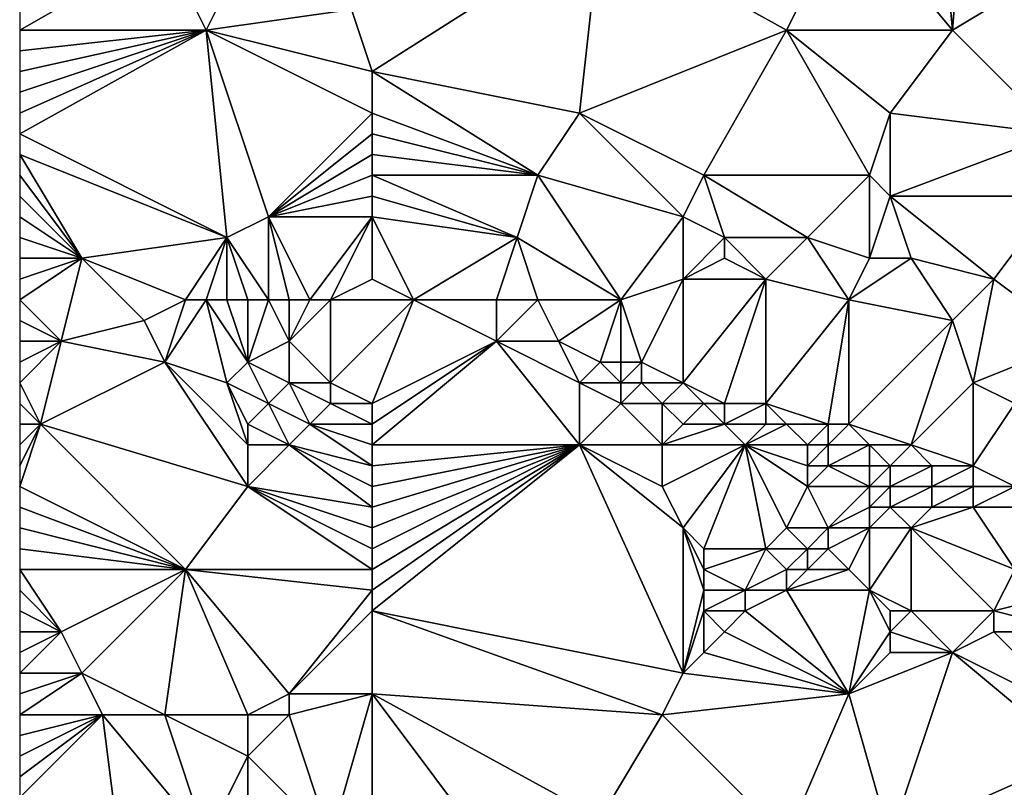
# Model space of a CAD drawing. Units: metres. Extents: x 75000 to 75625, y 355000 to 355500.
# Drawn here: x 75000 to 75048, y 355170 to 355208 of the extents above; entities that cross this region are included whole.
import ezdxf

# ---------------------------------------------------------------- set-up
doc = ezdxf.new("R2010")
doc.units = ezdxf.units.M
doc.layers.add('Terrain', color=15, linetype='Continuous')

msp = doc.modelspace()

# ---------------------------------------------------------------- linework, layer by layer
at = {"layer": 'Terrain'}
for points in [[(75045, 355207, 352.88), (75046, 355220, 353.74), (75044, 355218, 353.63), (75045, 355207, 352.88)], [(75045, 355207, 352.88), (75060, 355216, 354.16), (75046, 355220, 353.74), (75045, 355207, 352.88)], [(75045, 355207, 352.88), (75044, 355218, 353.63), (75040, 355213, 353.31), (75045, 355207, 352.88)], [(75050, 355202, 352.34), (75060, 355216, 354.16), (75045, 355207, 352.88), (75050, 355202, 352.34)], [(75037, 355207, 352.74), (75040, 355213, 353.31), (75028, 355212, 352.93), (75037, 355207, 352.74)], [(75045, 355207, 352.88), (75040, 355213, 353.31), (75037, 355207, 352.74), (75045, 355207, 352.88)], [(75017, 355205, 352.17), (75028, 355212, 352.93), (75016, 355208, 352.44), (75017, 355205, 352.17)], [(75017, 355205, 352.17), (75027, 355203, 352.1), (75028, 355212, 352.93), (75017, 355205, 352.17)], [(75027, 355203, 352.1), (75037, 355207, 352.74), (75028, 355212, 352.93), (75027, 355203, 352.1)], [(75000, 355207, 351.65), (75009, 355207, 352.16), (75007, 355211, 352.64), (75000, 355207, 351.65)], [(75000, 355207, 351.65), (75007, 355211, 352.64), (75000, 355208, 351.73), (75000, 355207, 351.65)], [(75009, 355207, 352.16), (75010, 355209, 352.46), (75007, 355211, 352.64), (75009, 355207, 352.16)], [(75009, 355207, 352.16), (75016, 355208, 352.44), (75010, 355209, 352.46), (75009, 355207, 352.16)], [(75017, 355205, 352.17), (75016, 355208, 352.44), (75009, 355207, 352.16), (75017, 355205, 352.17)], [(75000, 355207, 351.65), (75000, 355206, 351.6), (75009, 355207, 352.16), (75000, 355207, 351.65)], [(75010, 355197, 350.69), (75009, 355207, 352.16), (75000, 355202, 351.6), (75010, 355197, 350.69)], [(75009, 355207, 352.16), (75000, 355206, 351.6), (75000, 355205, 351.58), (75009, 355207, 352.16)], [(75009, 355207, 352.16), (75000, 355205, 351.58), (75000, 355204, 351.58), (75009, 355207, 352.16)], [(75009, 355207, 352.16), (75000, 355204, 351.58), (75000, 355203, 351.59), (75009, 355207, 352.16)], [(75009, 355207, 352.16), (75000, 355203, 351.59), (75000, 355202, 351.6), (75009, 355207, 352.16)], [(75010, 355197, 350.69), (75012, 355198, 350.68), (75009, 355207, 352.16), (75010, 355197, 350.69)], [(75012, 355198, 350.68), (75017, 355203, 351.89), (75009, 355207, 352.16), (75012, 355198, 350.68)], [(75017, 355203, 351.89), (75017, 355205, 352.17), (75009, 355207, 352.16), (75017, 355203, 351.89)], [(75033, 355200, 351.83), (75037, 355207, 352.74), (75027, 355203, 352.1), (75033, 355200, 351.83)], [(75041, 355200, 351.93), (75037, 355207, 352.74), (75033, 355200, 351.83), (75041, 355200, 351.93)], [(75041, 355200, 351.93), (75042, 355203, 352.38), (75037, 355207, 352.74), (75041, 355200, 351.93)], [(75042, 355203, 352.38), (75045, 355207, 352.88), (75037, 355207, 352.74), (75042, 355203, 352.38)], [(75050, 355202, 352.34), (75045, 355207, 352.88), (75042, 355203, 352.38), (75050, 355202, 352.34)], [(75017, 355203, 351.89), (75025, 355200, 351.63), (75017, 355205, 352.17), (75017, 355203, 351.89)], [(75017, 355205, 352.17), (75025, 355200, 351.63), (75027, 355203, 352.1), (75017, 355205, 352.17)], [(75012, 355198, 350.68), (75017, 355202, 351.7), (75017, 355203, 351.89), (75012, 355198, 350.68)], [(75017, 355202, 351.7), (75025, 355200, 351.63), (75017, 355203, 351.89), (75017, 355202, 351.7)], [(75032, 355198, 351.46), (75027, 355203, 352.1), (75025, 355200, 351.63), (75032, 355198, 351.46)], [(75032, 355198, 351.46), (75033, 355200, 351.83), (75027, 355203, 352.1), (75032, 355198, 351.46)], [(75042, 355199, 351.79), (75042, 355203, 352.38), (75041, 355200, 351.93), (75042, 355199, 351.79)], [(75042, 355199, 351.79), (75050, 355202, 352.34), (75042, 355203, 352.38), (75042, 355199, 351.79)], [(75010, 355197, 350.69), (75000, 355202, 351.6), (75000, 355201, 351.62), (75010, 355197, 350.69)], [(75012, 355198, 350.68), (75017, 355201, 351.49), (75017, 355202, 351.7), (75012, 355198, 350.68)], [(75017, 355201, 351.49), (75025, 355200, 351.63), (75017, 355202, 351.7), (75017, 355201, 351.49)], [(75050, 355199, 351.88), (75050, 355202, 352.34), (75042, 355199, 351.79), (75050, 355199, 351.88)], [(75003, 355196, 351.3), (75000, 355201, 351.62), (75000, 355200, 351.61), (75003, 355196, 351.3)], [(75003, 355196, 351.3), (75010, 355197, 350.69), (75000, 355201, 351.62), (75003, 355196, 351.3)], [(75012, 355198, 350.68), (75017, 355200, 351.27), (75017, 355201, 351.49), (75012, 355198, 350.68)], [(75017, 355200, 351.27), (75025, 355200, 351.63), (75017, 355201, 351.49), (75017, 355200, 351.27)], [(75003, 355196, 351.3), (75000, 355200, 351.61), (75000, 355199, 351.59), (75003, 355196, 351.3)], [(75012, 355198, 350.68), (75017, 355199, 351.04), (75017, 355200, 351.27), (75012, 355198, 350.68)], [(75017, 355199, 351.04), (75024, 355197, 350.89), (75017, 355200, 351.27), (75017, 355199, 351.04)], [(75017, 355200, 351.27), (75024, 355197, 350.89), (75025, 355200, 351.63), (75017, 355200, 351.27)], [(75029, 355194, 350.31), (75025, 355200, 351.63), (75024, 355197, 350.89), (75029, 355194, 350.31)], [(75029, 355194, 350.31), (75032, 355198, 351.46), (75025, 355200, 351.63), (75029, 355194, 350.31)], [(75034, 355197, 351.34), (75033, 355200, 351.83), (75032, 355198, 351.46), (75034, 355197, 351.34)], [(75038, 355197, 351.46), (75033, 355200, 351.83), (75034, 355197, 351.34), (75038, 355197, 351.46)], [(75041, 355200, 351.93), (75033, 355200, 351.83), (75038, 355197, 351.46), (75041, 355200, 351.93)], [(75041, 355196, 351.32), (75041, 355200, 351.93), (75038, 355197, 351.46), (75041, 355196, 351.32)], [(75041, 355196, 351.32), (75042, 355199, 351.79), (75041, 355200, 351.93), (75041, 355196, 351.32)], [(75003, 355196, 351.3), (75000, 355199, 351.59), (75000, 355198, 351.52), (75003, 355196, 351.3)], [(75017, 355198, 350.79), (75017, 355199, 351.04), (75012, 355198, 350.68), (75017, 355198, 350.79)], [(75017, 355198, 350.79), (75024, 355197, 350.89), (75017, 355199, 351.04), (75017, 355198, 350.79)], [(75043, 355196, 351.34), (75042, 355199, 351.79), (75041, 355196, 351.32), (75043, 355196, 351.34)], [(75047, 355195, 351.21), (75050, 355199, 351.88), (75042, 355199, 351.79), (75047, 355195, 351.21)], [(75047, 355195, 351.21), (75042, 355199, 351.79), (75043, 355196, 351.34), (75047, 355195, 351.21)], [(75047, 355195, 351.21), (75051, 355192, 350.57), (75050, 355199, 351.88), (75047, 355195, 351.21)], [(75003, 355196, 351.3), (75000, 355198, 351.52), (75000, 355197, 351.44), (75003, 355196, 351.3)], [(75012, 355194, 350.61), (75012, 355198, 350.68), (75010, 355197, 350.69), (75012, 355194, 350.61)], [(75014, 355194, 350.42), (75017, 355198, 350.79), (75012, 355198, 350.68), (75014, 355194, 350.42)], [(75014, 355194, 350.42), (75012, 355198, 350.68), (75013, 355194, 350.51), (75014, 355194, 350.42)], [(75013, 355194, 350.51), (75012, 355198, 350.68), (75012, 355194, 350.61), (75013, 355194, 350.51)], [(75015, 355194, 350.32), (75017, 355198, 350.79), (75014, 355194, 350.42), (75015, 355194, 350.32)], [(75015, 355194, 350.32), (75017, 355195, 350.23), (75017, 355198, 350.79), (75015, 355194, 350.32)], [(75017, 355195, 350.23), (75019, 355194, 350.08), (75017, 355198, 350.79), (75017, 355195, 350.23)], [(75017, 355198, 350.79), (75019, 355194, 350.08), (75024, 355197, 350.89), (75017, 355198, 350.79)], [(75029, 355194, 350.31), (75032, 355195, 350.76), (75032, 355198, 351.46), (75029, 355194, 350.31)], [(75032, 355195, 350.76), (75034, 355197, 351.34), (75032, 355198, 351.46), (75032, 355195, 350.76)], [(75003, 355196, 351.3), (75000, 355197, 351.44), (75000, 355196, 351.3), (75003, 355196, 351.3)], [(75008, 355194, 350.99), (75010, 355197, 350.69), (75003, 355196, 351.3), (75008, 355194, 350.99)], [(75009, 355194, 350.91), (75010, 355197, 350.69), (75008, 355194, 350.99), (75009, 355194, 350.91)], [(75010, 355194, 350.81), (75010, 355197, 350.69), (75009, 355194, 350.91), (75010, 355194, 350.81)], [(75012, 355194, 350.61), (75010, 355197, 350.69), (75011, 355194, 350.72), (75012, 355194, 350.61)], [(75011, 355194, 350.72), (75010, 355197, 350.69), (75010, 355194, 350.81), (75011, 355194, 350.72)], [(75023, 355194, 350.04), (75024, 355197, 350.89), (75019, 355194, 350.08), (75023, 355194, 350.04)], [(75025, 355194, 350.1), (75024, 355197, 350.89), (75023, 355194, 350.04), (75025, 355194, 350.1)], [(75029, 355194, 350.31), (75024, 355197, 350.89), (75025, 355194, 350.1), (75029, 355194, 350.31)], [(75032, 355195, 350.76), (75034, 355196, 351.11), (75034, 355197, 351.34), (75032, 355195, 350.76)], [(75036, 355195, 350.95), (75038, 355197, 351.46), (75034, 355197, 351.34), (75036, 355195, 350.95)], [(75036, 355195, 350.95), (75034, 355197, 351.34), (75034, 355196, 351.11), (75036, 355195, 350.95)], [(75040, 355194, 350.88), (75038, 355197, 351.46), (75036, 355195, 350.95), (75040, 355194, 350.88)], [(75041, 355196, 351.32), (75038, 355197, 351.46), (75040, 355194, 350.88), (75041, 355196, 351.32)], [(75003, 355196, 351.3), (75000, 355196, 351.3), (75000, 355195, 351.17), (75003, 355196, 351.3)], [(75003, 355196, 351.3), (75000, 355195, 351.17), (75000, 355194, 351), (75003, 355196, 351.3)], [(75003, 355196, 351.3), (75000, 355194, 351), (75002, 355192, 350.7), (75003, 355196, 351.3)], [(75003, 355196, 351.3), (75002, 355192, 350.7), (75006, 355193, 350.97), (75003, 355196, 351.3)], [(75008, 355194, 350.99), (75003, 355196, 351.3), (75006, 355193, 350.97), (75008, 355194, 350.99)], [(75036, 355195, 350.95), (75034, 355196, 351.11), (75032, 355195, 350.76), (75036, 355195, 350.95)], [(75043, 355196, 351.34), (75041, 355196, 351.32), (75040, 355194, 350.88), (75043, 355196, 351.34)], [(75043, 355196, 351.34), (75040, 355194, 350.88), (75045, 355193, 350.79), (75043, 355196, 351.34)], [(75047, 355195, 351.21), (75043, 355196, 351.34), (75045, 355193, 350.79), (75047, 355195, 351.21)], [(75015, 355194, 350.32), (75019, 355194, 350.08), (75017, 355195, 350.23), (75015, 355194, 350.32)], [(75029, 355194, 350.31), (75030, 355191, 349.59), (75032, 355195, 350.76), (75029, 355194, 350.31)], [(75032, 355195, 350.76), (75030, 355191, 349.59), (75032, 355190, 349.47), (75032, 355195, 350.76)], [(75036, 355195, 350.95), (75032, 355195, 350.76), (75032, 355190, 349.47), (75036, 355195, 350.95)], [(75036, 355195, 350.95), (75032, 355190, 349.47), (75034, 355189, 349.33), (75036, 355195, 350.95)], [(75036, 355195, 350.95), (75034, 355189, 349.33), (75036, 355189, 349.31), (75036, 355195, 350.95)], [(75040, 355194, 350.88), (75036, 355195, 350.95), (75036, 355189, 349.31), (75040, 355194, 350.88)], [(75047, 355195, 351.21), (75045, 355193, 350.79), (75046, 355190, 349.98), (75047, 355195, 351.21)], [(75047, 355195, 351.21), (75046, 355190, 349.98), (75051, 355192, 350.57), (75047, 355195, 351.21)], [(75000, 355194, 351), (75000, 355193, 350.84), (75002, 355192, 350.7), (75000, 355194, 351)], [(75008, 355194, 350.99), (75006, 355193, 350.97), (75007, 355191, 350.65), (75008, 355194, 350.99)], [(75009, 355194, 350.91), (75008, 355194, 350.99), (75007, 355191, 350.65), (75009, 355194, 350.91)], [(75009, 355194, 350.91), (75007, 355191, 350.65), (75010, 355190, 350.53), (75009, 355194, 350.91)], [(75010, 355194, 350.81), (75009, 355194, 350.91), (75011, 355191, 350.68), (75010, 355194, 350.81)], [(75009, 355194, 350.91), (75010, 355190, 350.53), (75011, 355191, 350.68), (75009, 355194, 350.91)], [(75011, 355194, 350.72), (75010, 355194, 350.81), (75011, 355191, 350.68), (75011, 355194, 350.72)], [(75012, 355194, 350.61), (75011, 355194, 350.72), (75011, 355191, 350.68), (75012, 355194, 350.61)], [(75012, 355194, 350.61), (75011, 355191, 350.68), (75013, 355192, 350.61), (75012, 355194, 350.61)], [(75013, 355194, 350.51), (75012, 355194, 350.61), (75013, 355192, 350.61), (75013, 355194, 350.51)], [(75015, 355194, 350.32), (75013, 355192, 350.61), (75015, 355190, 350.44), (75015, 355194, 350.32)], [(75015, 355194, 350.32), (75014, 355194, 350.42), (75013, 355192, 350.61), (75015, 355194, 350.32)], [(75014, 355194, 350.42), (75013, 355194, 350.51), (75013, 355192, 350.61), (75014, 355194, 350.42)], [(75015, 355194, 350.32), (75015, 355190, 350.44), (75019, 355194, 350.08), (75015, 355194, 350.32)], [(75019, 355194, 350.08), (75015, 355190, 350.44), (75017, 355189, 350.29), (75019, 355194, 350.08)], [(75019, 355194, 350.08), (75017, 355189, 350.29), (75023, 355192, 349.83), (75019, 355194, 350.08)], [(75023, 355194, 350.04), (75019, 355194, 350.08), (75023, 355192, 349.83), (75023, 355194, 350.04)], [(75025, 355194, 350.1), (75023, 355194, 350.04), (75023, 355192, 349.83), (75025, 355194, 350.1)], [(75025, 355194, 350.1), (75023, 355192, 349.83), (75026, 355192, 349.73), (75025, 355194, 350.1)], [(75029, 355194, 350.31), (75025, 355194, 350.1), (75026, 355192, 349.73), (75029, 355194, 350.31)], [(75029, 355194, 350.31), (75026, 355192, 349.73), (75028, 355191, 349.59), (75029, 355194, 350.31)], [(75029, 355194, 350.31), (75028, 355191, 349.59), (75029, 355191, 349.58), (75029, 355194, 350.31)], [(75029, 355194, 350.31), (75029, 355191, 349.58), (75030, 355191, 349.59), (75029, 355194, 350.31)], [(75040, 355194, 350.88), (75036, 355189, 349.31), (75039, 355188, 349.1), (75040, 355194, 350.88)], [(75040, 355194, 350.88), (75039, 355188, 349.1), (75040, 355188, 349.11), (75040, 355194, 350.88)], [(75045, 355193, 350.79), (75040, 355194, 350.88), (75040, 355188, 349.11), (75045, 355193, 350.79)], [(75002, 355192, 350.7), (75000, 355193, 350.84), (75000, 355192, 350.65), (75002, 355192, 350.7)], [(75007, 355191, 350.65), (75006, 355193, 350.97), (75002, 355192, 350.7), (75007, 355191, 350.65)], [(75043, 355187, 348.91), (75045, 355193, 350.79), (75040, 355188, 349.11), (75043, 355187, 348.91)], [(75043, 355187, 348.91), (75046, 355190, 349.98), (75045, 355193, 350.79), (75043, 355187, 348.91)], [(75001, 355188, 349.89), (75002, 355192, 350.7), (75000, 355190, 350.24), (75001, 355188, 349.89)], [(75002, 355192, 350.7), (75000, 355192, 350.65), (75000, 355191, 350.45), (75002, 355192, 350.7)], [(75002, 355192, 350.7), (75000, 355191, 350.45), (75000, 355190, 350.24), (75002, 355192, 350.7)], [(75001, 355188, 349.89), (75007, 355191, 350.65), (75002, 355192, 350.7), (75001, 355188, 349.89)], [(75013, 355190, 350.5), (75013, 355192, 350.61), (75011, 355191, 350.68), (75013, 355190, 350.5)], [(75015, 355190, 350.44), (75013, 355192, 350.61), (75013, 355190, 350.5), (75015, 355190, 350.44)], [(75017, 355187, 350), (75023, 355192, 349.83), (75017, 355188, 350.18), (75017, 355187, 350)], [(75017, 355187, 350), (75027, 355187, 349.77), (75023, 355192, 349.83), (75017, 355187, 350)], [(75017, 355188, 350.18), (75023, 355192, 349.83), (75017, 355189, 350.29), (75017, 355188, 350.18)], [(75027, 355187, 349.77), (75027, 355190, 349.64), (75023, 355192, 349.83), (75027, 355187, 349.77)], [(75027, 355190, 349.64), (75026, 355192, 349.73), (75023, 355192, 349.83), (75027, 355190, 349.64)], [(75027, 355190, 349.64), (75028, 355191, 349.59), (75026, 355192, 349.73), (75027, 355190, 349.64)], [(75048, 355189, 349.74), (75051, 355192, 350.57), (75046, 355190, 349.98), (75048, 355189, 349.74)], [(75011, 355185, 349.46), (75007, 355191, 350.65), (75001, 355188, 349.89), (75011, 355185, 349.46)], [(75011, 355185, 349.46), (75011, 355187, 349.91), (75007, 355191, 350.65), (75011, 355185, 349.46)], [(75011, 355187, 349.91), (75010, 355190, 350.53), (75007, 355191, 350.65), (75011, 355187, 349.91)], [(75012, 355189, 350.35), (75011, 355191, 350.68), (75010, 355190, 350.53), (75012, 355189, 350.35)], [(75012, 355189, 350.35), (75013, 355190, 350.5), (75011, 355191, 350.68), (75012, 355189, 350.35)], [(75029, 355190, 349.52), (75028, 355191, 349.59), (75027, 355190, 349.64), (75029, 355190, 349.52)], [(75029, 355190, 349.52), (75029, 355191, 349.58), (75028, 355191, 349.59), (75029, 355190, 349.52)], [(75030, 355190, 349.49), (75030, 355191, 349.59), (75029, 355190, 349.52), (75030, 355190, 349.49)], [(75029, 355190, 349.52), (75030, 355191, 349.59), (75029, 355191, 349.58), (75029, 355190, 349.52)], [(75032, 355190, 349.47), (75030, 355191, 349.59), (75030, 355190, 349.49), (75032, 355190, 349.47)], [(75001, 355188, 349.89), (75000, 355190, 350.24), (75000, 355189, 350.04), (75001, 355188, 349.89)], [(75011, 355187, 349.91), (75011, 355188, 350.14), (75010, 355190, 350.53), (75011, 355187, 349.91)], [(75011, 355188, 350.14), (75012, 355189, 350.35), (75010, 355190, 350.53), (75011, 355188, 350.14)], [(75014, 355188, 350.14), (75013, 355190, 350.5), (75012, 355189, 350.35), (75014, 355188, 350.14)], [(75014, 355188, 350.14), (75015, 355189, 350.32), (75013, 355190, 350.5), (75014, 355188, 350.14)], [(75015, 355189, 350.32), (75015, 355190, 350.44), (75013, 355190, 350.5), (75015, 355189, 350.32)], [(75017, 355189, 350.29), (75015, 355190, 350.44), (75015, 355189, 350.32), (75017, 355189, 350.29)], [(75027, 355187, 349.77), (75029, 355189, 349.54), (75027, 355190, 349.64), (75027, 355187, 349.77)], [(75029, 355189, 349.54), (75029, 355190, 349.52), (75027, 355190, 349.64), (75029, 355189, 349.54)], [(75031, 355189, 349.43), (75030, 355190, 349.49), (75029, 355189, 349.54), (75031, 355189, 349.43)], [(75029, 355189, 349.54), (75030, 355190, 349.49), (75029, 355190, 349.52), (75029, 355189, 349.54)], [(75031, 355189, 349.43), (75032, 355190, 349.47), (75030, 355190, 349.49), (75031, 355189, 349.43)], [(75033, 355189, 349.34), (75032, 355190, 349.47), (75031, 355189, 349.43), (75033, 355189, 349.34)], [(75034, 355189, 349.33), (75032, 355190, 349.47), (75033, 355189, 349.34), (75034, 355189, 349.33)], [(75046, 355186, 348.71), (75046, 355190, 349.98), (75043, 355187, 348.91), (75046, 355186, 348.71)], [(75046, 355186, 348.71), (75048, 355189, 349.74), (75046, 355190, 349.98), (75046, 355186, 348.71)], [(75001, 355188, 349.89), (75000, 355189, 350.04), (75000, 355188, 349.86), (75001, 355188, 349.89)], [(75013, 355187, 349.91), (75012, 355189, 350.35), (75011, 355188, 350.14), (75013, 355187, 349.91)], [(75013, 355187, 349.91), (75014, 355188, 350.14), (75012, 355189, 350.35), (75013, 355187, 349.91)], [(75017, 355188, 350.18), (75015, 355189, 350.32), (75014, 355188, 350.14), (75017, 355188, 350.18)], [(75017, 355188, 350.18), (75017, 355189, 350.29), (75015, 355189, 350.32), (75017, 355188, 350.18)], [(75031, 355187, 349.51), (75029, 355189, 349.54), (75027, 355187, 349.77), (75031, 355187, 349.51)], [(75031, 355187, 349.51), (75031, 355189, 349.43), (75029, 355189, 349.54), (75031, 355187, 349.51)], [(75031, 355187, 349.51), (75032, 355188, 349.38), (75031, 355189, 349.43), (75031, 355187, 349.51)], [(75032, 355188, 349.38), (75033, 355189, 349.34), (75031, 355189, 349.43), (75032, 355188, 349.38)], [(75034, 355188, 349.27), (75033, 355189, 349.34), (75032, 355188, 349.38), (75034, 355188, 349.27)], [(75034, 355188, 349.27), (75034, 355189, 349.33), (75033, 355189, 349.34), (75034, 355188, 349.27)], [(75036, 355188, 349.18), (75036, 355189, 349.31), (75034, 355188, 349.27), (75036, 355188, 349.18)], [(75034, 355188, 349.27), (75036, 355189, 349.31), (75034, 355189, 349.33), (75034, 355188, 349.27)], [(75039, 355188, 349.1), (75036, 355189, 349.31), (75037, 355188, 349.13), (75039, 355188, 349.1)], [(75037, 355188, 349.13), (75036, 355189, 349.31), (75036, 355188, 349.18), (75037, 355188, 349.13)], [(75048, 355185, 348.51), (75048, 355189, 349.74), (75046, 355186, 348.71), (75048, 355185, 348.51)], [(75008, 355181, 348.65), (75001, 355188, 349.89), (75000, 355185, 349.45), (75008, 355181, 348.65)], [(75001, 355188, 349.89), (75000, 355188, 349.86), (75000, 355187, 349.72), (75001, 355188, 349.89)], [(75001, 355188, 349.89), (75000, 355187, 349.72), (75000, 355186, 349.57), (75001, 355188, 349.89)], [(75001, 355188, 349.89), (75000, 355186, 349.57), (75000, 355185, 349.45), (75001, 355188, 349.89)], [(75008, 355181, 348.65), (75011, 355185, 349.46), (75001, 355188, 349.89), (75008, 355181, 348.65)], [(75013, 355187, 349.91), (75011, 355188, 350.14), (75011, 355187, 349.91), (75013, 355187, 349.91)], [(75017, 355186, 349.79), (75014, 355188, 350.14), (75013, 355187, 349.91), (75017, 355186, 349.79)], [(75017, 355186, 349.79), (75017, 355187, 350), (75014, 355188, 350.14), (75017, 355186, 349.79)], [(75017, 355187, 350), (75017, 355188, 350.18), (75014, 355188, 350.14), (75017, 355187, 350)], [(75035, 355187, 349.23), (75034, 355188, 349.27), (75031, 355187, 349.51), (75035, 355187, 349.23)], [(75031, 355187, 349.51), (75034, 355188, 349.27), (75032, 355188, 349.38), (75031, 355187, 349.51)], [(75035, 355187, 349.23), (75036, 355188, 349.18), (75034, 355188, 349.27), (75035, 355187, 349.23)], [(75038, 355187, 349.03), (75037, 355188, 349.13), (75035, 355187, 349.23), (75038, 355187, 349.03)], [(75035, 355187, 349.23), (75037, 355188, 349.13), (75036, 355188, 349.18), (75035, 355187, 349.23)], [(75038, 355187, 349.03), (75039, 355188, 349.1), (75037, 355188, 349.13), (75038, 355187, 349.03)], [(75039, 355187, 348.99), (75039, 355188, 349.1), (75038, 355187, 349.03), (75039, 355187, 348.99)], [(75039, 355187, 348.99), (75040, 355188, 349.11), (75039, 355188, 349.1), (75039, 355187, 348.99)], [(75041, 355187, 348.92), (75040, 355188, 349.11), (75039, 355187, 348.99), (75041, 355187, 348.92)], [(75043, 355187, 348.91), (75040, 355188, 349.11), (75041, 355187, 348.92), (75043, 355187, 348.91)], [(75017, 355184, 349.33), (75013, 355187, 349.91), (75011, 355185, 349.46), (75017, 355184, 349.33)], [(75011, 355185, 349.46), (75013, 355187, 349.91), (75011, 355187, 349.91), (75011, 355185, 349.46)], [(75017, 355184, 349.33), (75017, 355185, 349.56), (75013, 355187, 349.91), (75017, 355184, 349.33)], [(75017, 355185, 349.56), (75017, 355186, 349.79), (75013, 355187, 349.91), (75017, 355185, 349.56)], [(75017, 355179, 348.14), (75032, 355176, 347.42), (75027, 355187, 349.77), (75017, 355179, 348.14)], [(75017, 355179, 348.14), (75027, 355187, 349.77), (75017, 355180, 348.38), (75017, 355179, 348.14)], [(75017, 355180, 348.38), (75027, 355187, 349.77), (75017, 355181, 348.62), (75017, 355180, 348.38)], [(75017, 355181, 348.62), (75027, 355187, 349.77), (75017, 355182, 348.85), (75017, 355181, 348.62)], [(75017, 355182, 348.85), (75027, 355187, 349.77), (75017, 355183, 349.09), (75017, 355182, 348.85)], [(75017, 355183, 349.09), (75027, 355187, 349.77), (75017, 355184, 349.33), (75017, 355183, 349.09)], [(75017, 355184, 349.33), (75027, 355187, 349.77), (75017, 355185, 349.56), (75017, 355184, 349.33)], [(75017, 355185, 349.56), (75027, 355187, 349.77), (75017, 355186, 349.79), (75017, 355185, 349.56)], [(75017, 355186, 349.79), (75027, 355187, 349.77), (75017, 355187, 350), (75017, 355186, 349.79)], [(75032, 355176, 347.42), (75032, 355183, 349.23), (75027, 355187, 349.77), (75032, 355176, 347.42)], [(75032, 355183, 349.23), (75031, 355185, 349.51), (75027, 355187, 349.77), (75032, 355183, 349.23)], [(75031, 355185, 349.51), (75031, 355187, 349.51), (75027, 355187, 349.77), (75031, 355185, 349.51)], [(75032, 355183, 349.23), (75035, 355187, 349.23), (75031, 355185, 349.51), (75032, 355183, 349.23)], [(75031, 355185, 349.51), (75035, 355187, 349.23), (75031, 355187, 349.51), (75031, 355185, 349.51)], [(75033, 355182, 349.02), (75035, 355187, 349.23), (75032, 355183, 349.23), (75033, 355182, 349.02)], [(75036, 355182, 349.01), (75035, 355187, 349.23), (75033, 355182, 349.02), (75036, 355182, 349.01)], [(75036, 355182, 349.01), (75037, 355183, 349.13), (75035, 355187, 349.23), (75036, 355182, 349.01)], [(75037, 355183, 349.13), (75038, 355185, 349.09), (75035, 355187, 349.23), (75037, 355183, 349.13)], [(75038, 355185, 349.09), (75038, 355186, 349.04), (75035, 355187, 349.23), (75038, 355185, 349.09)], [(75038, 355186, 349.04), (75038, 355187, 349.03), (75035, 355187, 349.23), (75038, 355186, 349.04)], [(75039, 355186, 348.97), (75039, 355187, 348.99), (75038, 355186, 349.04), (75039, 355186, 348.97)], [(75038, 355186, 349.04), (75039, 355187, 348.99), (75038, 355187, 349.03), (75038, 355186, 349.04)], [(75041, 355186, 348.84), (75041, 355187, 348.92), (75039, 355186, 348.97), (75041, 355186, 348.84)], [(75041, 355187, 348.92), (75039, 355187, 348.99), (75039, 355186, 348.97), (75041, 355187, 348.92)], [(75042, 355186, 348.79), (75043, 355187, 348.91), (75041, 355187, 348.92), (75042, 355186, 348.79)], [(75042, 355186, 348.79), (75041, 355187, 348.92), (75041, 355186, 348.84), (75042, 355186, 348.79)], [(75044, 355186, 348.73), (75043, 355187, 348.91), (75042, 355186, 348.79), (75044, 355186, 348.73)], [(75046, 355186, 348.71), (75043, 355187, 348.91), (75044, 355186, 348.73), (75046, 355186, 348.71)], [(75038, 355185, 349.09), (75039, 355186, 348.97), (75038, 355186, 349.04), (75038, 355185, 349.09)], [(75041, 355185, 348.85), (75039, 355186, 348.97), (75038, 355185, 349.09), (75041, 355185, 348.85)], [(75041, 355185, 348.85), (75041, 355186, 348.84), (75039, 355186, 348.97), (75041, 355185, 348.85)], [(75042, 355185, 348.78), (75042, 355186, 348.79), (75041, 355185, 348.85), (75042, 355185, 348.78)], [(75041, 355185, 348.85), (75042, 355186, 348.79), (75041, 355186, 348.84), (75041, 355185, 348.85)], [(75044, 355185, 348.64), (75044, 355186, 348.73), (75042, 355185, 348.78), (75044, 355185, 348.64)], [(75042, 355185, 348.78), (75044, 355186, 348.73), (75042, 355186, 348.79), (75042, 355185, 348.78)], [(75046, 355185, 348.56), (75046, 355186, 348.71), (75044, 355185, 348.64), (75046, 355185, 348.56)], [(75044, 355185, 348.64), (75046, 355186, 348.71), (75044, 355186, 348.73), (75044, 355185, 348.64)], [(75048, 355185, 348.51), (75046, 355186, 348.71), (75046, 355185, 348.56), (75048, 355185, 348.51)], [(75008, 355181, 348.65), (75000, 355185, 349.45), (75000, 355184, 349.31), (75008, 355181, 348.65)], [(75017, 355181, 348.62), (75011, 355185, 349.46), (75008, 355181, 348.65), (75017, 355181, 348.62)], [(75017, 355181, 348.62), (75017, 355182, 348.85), (75011, 355185, 349.46), (75017, 355181, 348.62)], [(75017, 355182, 348.85), (75017, 355183, 349.09), (75011, 355185, 349.46), (75017, 355182, 348.85)], [(75017, 355183, 349.09), (75017, 355184, 349.33), (75011, 355185, 349.46), (75017, 355183, 349.09)], [(75039, 355183, 349.07), (75038, 355185, 349.09), (75037, 355183, 349.13), (75039, 355183, 349.07)], [(75041, 355185, 348.85), (75038, 355185, 349.09), (75039, 355183, 349.07), (75041, 355185, 348.85)], [(75041, 355184, 348.91), (75041, 355185, 348.85), (75039, 355183, 349.07), (75041, 355184, 348.91)], [(75042, 355184, 348.84), (75042, 355185, 348.78), (75041, 355184, 348.91), (75042, 355184, 348.84)], [(75041, 355184, 348.91), (75042, 355185, 348.78), (75041, 355185, 348.85), (75041, 355184, 348.91)], [(75044, 355184, 348.67), (75044, 355185, 348.64), (75042, 355184, 348.84), (75044, 355184, 348.67)], [(75042, 355184, 348.84), (75044, 355185, 348.64), (75042, 355185, 348.78), (75042, 355184, 348.84)], [(75046, 355184, 348.54), (75046, 355185, 348.56), (75044, 355184, 348.67), (75046, 355184, 348.54)], [(75044, 355184, 348.67), (75046, 355185, 348.56), (75044, 355185, 348.64), (75044, 355184, 348.67)], [(75048, 355184, 348.42), (75048, 355185, 348.51), (75046, 355184, 348.54), (75048, 355184, 348.42)], [(75046, 355184, 348.54), (75048, 355185, 348.51), (75046, 355185, 348.56), (75046, 355184, 348.54)], [(75008, 355181, 348.65), (75000, 355184, 349.31), (75000, 355183, 349.15), (75008, 355181, 348.65)], [(75041, 355183, 348.96), (75041, 355184, 348.91), (75039, 355183, 349.07), (75041, 355183, 348.96)], [(75043, 355183, 348.83), (75042, 355184, 348.84), (75041, 355183, 348.96), (75043, 355183, 348.83)], [(75041, 355183, 348.96), (75042, 355184, 348.84), (75041, 355184, 348.91), (75041, 355183, 348.96)], [(75043, 355183, 348.83), (75044, 355184, 348.67), (75042, 355184, 348.84), (75043, 355183, 348.83)], [(75048, 355181, 348.58), (75046, 355184, 348.54), (75043, 355183, 348.83), (75048, 355181, 348.58)], [(75043, 355183, 348.83), (75046, 355184, 348.54), (75044, 355184, 348.67), (75043, 355183, 348.83)], [(75048, 355181, 348.58), (75048, 355184, 348.42), (75046, 355184, 348.54), (75048, 355181, 348.58)], [(75008, 355181, 348.65), (75000, 355183, 349.15), (75000, 355182, 349.02), (75008, 355181, 348.65)], [(75032, 355176, 347.42), (75033, 355180, 348.51), (75032, 355183, 349.23), (75032, 355176, 347.42)], [(75033, 355180, 348.51), (75033, 355181, 348.77), (75032, 355183, 349.23), (75033, 355180, 348.51)], [(75033, 355181, 348.77), (75033, 355182, 349.02), (75032, 355183, 349.23), (75033, 355181, 348.77)], [(75038, 355182, 349.01), (75037, 355183, 349.13), (75036, 355182, 349.01), (75038, 355182, 349.01)], [(75038, 355182, 349.01), (75039, 355183, 349.07), (75037, 355183, 349.13), (75038, 355182, 349.01)], [(75039, 355182, 349), (75039, 355183, 349.07), (75038, 355182, 349.01), (75039, 355182, 349)], [(75041, 355183, 348.96), (75039, 355183, 349.07), (75039, 355182, 349), (75041, 355183, 348.96)], [(75041, 355183, 348.96), (75039, 355182, 349), (75040, 355181, 348.85), (75041, 355183, 348.96)], [(75041, 355180, 348.67), (75041, 355183, 348.96), (75040, 355181, 348.85), (75041, 355180, 348.67)], [(75043, 355179, 348.45), (75043, 355183, 348.83), (75041, 355180, 348.67), (75043, 355179, 348.45)], [(75041, 355180, 348.67), (75043, 355183, 348.83), (75041, 355183, 348.96), (75041, 355180, 348.67)], [(75047, 355179, 348.48), (75043, 355183, 348.83), (75043, 355179, 348.45), (75047, 355179, 348.48)], [(75047, 355179, 348.48), (75048, 355181, 348.58), (75043, 355183, 348.83), (75047, 355179, 348.48)], [(75008, 355181, 348.65), (75000, 355182, 349.02), (75000, 355181, 348.86), (75008, 355181, 348.65)], [(75035, 355180, 348.54), (75036, 355182, 349.01), (75033, 355181, 348.77), (75035, 355180, 348.54)], [(75033, 355181, 348.77), (75036, 355182, 349.01), (75033, 355182, 349.02), (75033, 355181, 348.77)], [(75035, 355180, 348.54), (75037, 355181, 348.82), (75036, 355182, 349.01), (75035, 355180, 348.54)], [(75037, 355181, 348.82), (75038, 355182, 349.01), (75036, 355182, 349.01), (75037, 355181, 348.82)], [(75038, 355181, 348.84), (75038, 355182, 349.01), (75037, 355181, 348.82), (75038, 355181, 348.84)], [(75040, 355181, 348.85), (75039, 355182, 349), (75038, 355181, 348.84), (75040, 355181, 348.85)], [(75038, 355181, 348.84), (75039, 355182, 349), (75038, 355182, 349.01), (75038, 355181, 348.84)], [(75002, 355178, 348.32), (75000, 355181, 348.86), (75000, 355180, 348.72), (75002, 355178, 348.32)], [(75002, 355178, 348.32), (75008, 355181, 348.65), (75000, 355181, 348.86), (75002, 355178, 348.32)], [(75003, 355176, 347.87), (75008, 355181, 348.65), (75002, 355178, 348.32), (75003, 355176, 347.87)], [(75007, 355174, 347.3), (75008, 355181, 348.65), (75003, 355176, 347.87), (75007, 355174, 347.3)], [(75011, 355174, 347.24), (75008, 355181, 348.65), (75007, 355174, 347.3), (75011, 355174, 347.24)], [(75011, 355174, 347.24), (75013, 355175, 347.49), (75008, 355181, 348.65), (75011, 355174, 347.24)], [(75013, 355175, 347.49), (75017, 355180, 348.38), (75008, 355181, 348.65), (75013, 355175, 347.49)], [(75017, 355180, 348.38), (75017, 355181, 348.62), (75008, 355181, 348.65), (75017, 355180, 348.38)], [(75035, 355180, 348.54), (75033, 355181, 348.77), (75033, 355180, 348.51), (75035, 355180, 348.54)], [(75037, 355180, 348.58), (75037, 355181, 348.82), (75035, 355180, 348.54), (75037, 355180, 348.58)], [(75037, 355180, 348.58), (75040, 355181, 348.85), (75038, 355181, 348.84), (75037, 355180, 348.58)], [(75037, 355180, 348.58), (75038, 355181, 348.84), (75037, 355181, 348.82), (75037, 355180, 348.58)], [(75041, 355180, 348.67), (75040, 355181, 348.85), (75037, 355180, 348.58), (75041, 355180, 348.67)], [(75047, 355179, 348.48), (75051, 355180, 348.39), (75048, 355181, 348.58), (75047, 355179, 348.48)], [(75002, 355178, 348.32), (75000, 355180, 348.72), (75000, 355179, 348.57), (75002, 355178, 348.32)], [(75013, 355175, 347.49), (75017, 355179, 348.14), (75017, 355180, 348.38), (75013, 355175, 347.49)], [(75032, 355176, 347.42), (75033, 355179, 348.24), (75033, 355180, 348.51), (75032, 355176, 347.42)], [(75035, 355179, 348.27), (75035, 355180, 348.54), (75033, 355179, 348.24), (75035, 355179, 348.27)], [(75033, 355179, 348.24), (75035, 355180, 348.54), (75033, 355180, 348.51), (75033, 355179, 348.24)], [(75040, 355175, 347.26), (75037, 355180, 348.58), (75035, 355179, 348.27), (75040, 355175, 347.26)], [(75035, 355179, 348.27), (75037, 355180, 348.58), (75035, 355180, 348.54), (75035, 355179, 348.27)], [(75041, 355180, 348.67), (75037, 355180, 348.58), (75040, 355175, 347.26), (75041, 355180, 348.67)], [(75042, 355178, 348.14), (75041, 355180, 348.67), (75040, 355175, 347.26), (75042, 355178, 348.14)], [(75042, 355178, 348.14), (75042, 355179, 348.43), (75041, 355180, 348.67), (75042, 355178, 348.14)], [(75043, 355179, 348.45), (75041, 355180, 348.67), (75042, 355179, 348.43), (75043, 355179, 348.45)], [(75051, 355178, 348.19), (75051, 355180, 348.39), (75047, 355179, 348.48), (75051, 355178, 348.19)], [(75002, 355178, 348.32), (75000, 355179, 348.57), (75000, 355178, 348.38), (75002, 355178, 348.32)], [(75017, 355175, 347.4), (75017, 355179, 348.14), (75013, 355175, 347.49), (75017, 355175, 347.4)], [(75031, 355174, 346.94), (75032, 355176, 347.42), (75017, 355179, 348.14), (75031, 355174, 346.94)], [(75031, 355174, 346.94), (75017, 355179, 348.14), (75017, 355175, 347.4), (75031, 355174, 346.94)], [(75032, 355176, 347.42), (75033, 355177, 347.69), (75033, 355179, 348.24), (75032, 355176, 347.42)], [(75033, 355177, 347.69), (75034, 355178, 347.98), (75033, 355179, 348.24), (75033, 355177, 347.69)], [(75034, 355178, 347.98), (75035, 355179, 348.27), (75033, 355179, 348.24), (75034, 355178, 347.98)], [(75040, 355175, 347.26), (75035, 355179, 348.27), (75034, 355178, 347.98), (75040, 355175, 347.26)], [(75045, 355177, 347.86), (75043, 355179, 348.45), (75042, 355178, 348.14), (75045, 355177, 347.86)], [(75042, 355178, 348.14), (75043, 355179, 348.45), (75042, 355179, 348.43), (75042, 355178, 348.14)], [(75045, 355177, 347.86), (75047, 355179, 348.48), (75043, 355179, 348.45), (75045, 355177, 347.86)], [(75045, 355177, 347.86), (75047, 355178, 348.2), (75047, 355179, 348.48), (75045, 355177, 347.86)], [(75051, 355178, 348.19), (75047, 355179, 348.48), (75047, 355178, 348.2), (75051, 355178, 348.19)], [(75003, 355176, 347.87), (75002, 355178, 348.32), (75000, 355176, 347.96), (75003, 355176, 347.87)], [(75002, 355178, 348.32), (75000, 355178, 348.38), (75000, 355177, 348.17), (75002, 355178, 348.32)], [(75002, 355178, 348.32), (75000, 355177, 348.17), (75000, 355176, 347.96), (75002, 355178, 348.32)], [(75040, 355175, 347.26), (75034, 355178, 347.98), (75033, 355177, 347.69), (75040, 355175, 347.26)], [(75042, 355177, 347.85), (75042, 355178, 348.14), (75040, 355175, 347.26), (75042, 355177, 347.85)], [(75045, 355177, 347.86), (75042, 355178, 348.14), (75042, 355177, 347.85), (75045, 355177, 347.86)], [(75051, 355174, 346.87), (75047, 355178, 348.2), (75045, 355177, 347.86), (75051, 355174, 346.87)], [(75051, 355174, 346.87), (75051, 355178, 348.19), (75047, 355178, 348.2), (75051, 355174, 346.87)], [(75040, 355175, 347.26), (75033, 355177, 347.69), (75032, 355176, 347.42), (75040, 355175, 347.26)], [(75042, 355168, 345.4), (75045, 355177, 347.86), (75040, 355175, 347.26), (75042, 355168, 345.4)], [(75045, 355177, 347.86), (75042, 355177, 347.85), (75040, 355175, 347.26), (75045, 355177, 347.86)], [(75042, 355168, 345.4), (75051, 355172, 346.29), (75045, 355177, 347.86), (75042, 355168, 345.4)], [(75051, 355172, 346.29), (75051, 355174, 346.87), (75045, 355177, 347.86), (75051, 355172, 346.29)], [(75004, 355174, 347.39), (75003, 355176, 347.87), (75000, 355174, 347.58), (75004, 355174, 347.39)], [(75000, 355174, 347.58), (75003, 355176, 347.87), (75000, 355175, 347.76), (75000, 355174, 347.58)], [(75003, 355176, 347.87), (75000, 355176, 347.96), (75000, 355175, 347.76), (75003, 355176, 347.87)], [(75007, 355174, 347.3), (75003, 355176, 347.87), (75004, 355174, 347.39), (75007, 355174, 347.3)], [(75031, 355174, 346.94), (75040, 355175, 347.26), (75032, 355176, 347.42), (75031, 355174, 346.94)], [(75013, 355174, 347.22), (75013, 355175, 347.49), (75011, 355174, 347.24), (75013, 355174, 347.22)], [(75015, 355168, 345.54), (75017, 355175, 347.4), (75013, 355174, 347.22), (75015, 355168, 345.54)], [(75013, 355174, 347.22), (75017, 355175, 347.4), (75013, 355175, 347.49), (75013, 355174, 347.22)], [(75017, 355167, 345.22), (75017, 355175, 347.4), (75015, 355168, 345.54), (75017, 355167, 345.22)], [(75017, 355167, 345.22), (75023, 355167, 345.02), (75017, 355175, 347.4), (75017, 355167, 345.22)], [(75023, 355167, 345.02), (75028, 355169, 345.69), (75017, 355175, 347.4), (75023, 355167, 345.02)], [(75028, 355169, 345.69), (75031, 355174, 346.94), (75017, 355175, 347.4), (75028, 355169, 345.69)], [(75037, 355168, 345.45), (75040, 355175, 347.26), (75031, 355174, 346.94), (75037, 355168, 345.45)], [(75042, 355168, 345.4), (75040, 355175, 347.26), (75037, 355168, 345.45), (75042, 355168, 345.4)], [(75005, 355166, 346.04), (75004, 355174, 347.39), (75000, 355170, 347.05), (75005, 355166, 346.04)], [(75004, 355174, 347.39), (75000, 355174, 347.58), (75000, 355173, 347.43), (75004, 355174, 347.39)], [(75004, 355174, 347.39), (75000, 355173, 347.43), (75000, 355172, 347.28), (75004, 355174, 347.39)], [(75004, 355174, 347.39), (75000, 355172, 347.28), (75000, 355171, 347.17), (75004, 355174, 347.39)], [(75004, 355174, 347.39), (75000, 355171, 347.17), (75000, 355170, 347.05), (75004, 355174, 347.39)], [(75005, 355166, 346.04), (75009, 355168, 346.01), (75004, 355174, 347.39), (75005, 355166, 346.04)], [(75009, 355168, 346.01), (75007, 355174, 347.3), (75004, 355174, 347.39), (75009, 355168, 346.01)], [(75009, 355168, 346.01), (75011, 355172, 346.71), (75007, 355174, 347.3), (75009, 355168, 346.01)], [(75011, 355172, 346.71), (75011, 355174, 347.24), (75007, 355174, 347.3), (75011, 355172, 346.71)], [(75015, 355168, 345.54), (75013, 355174, 347.22), (75011, 355172, 346.71), (75015, 355168, 345.54)], [(75011, 355172, 346.71), (75013, 355174, 347.22), (75011, 355174, 347.24), (75011, 355172, 346.71)], [(75037, 355168, 345.45), (75031, 355174, 346.94), (75028, 355169, 345.69), (75037, 355168, 345.45)], [(75009, 355168, 346.01), (75011, 355170, 346.24), (75011, 355172, 346.71), (75009, 355168, 346.01)], [(75015, 355168, 345.54), (75011, 355172, 346.71), (75011, 355170, 346.24), (75015, 355168, 345.54)], [(75046, 355165, 344.36), (75051, 355172, 346.29), (75042, 355168, 345.4), (75046, 355165, 344.36)], [(75046, 355165, 344.36), (75052, 355166, 344.82), (75051, 355172, 346.29), (75046, 355165, 344.36)]]:
    msp.add_3dface(points, dxfattribs=at)

doc.saveas('drawing.dxf')
